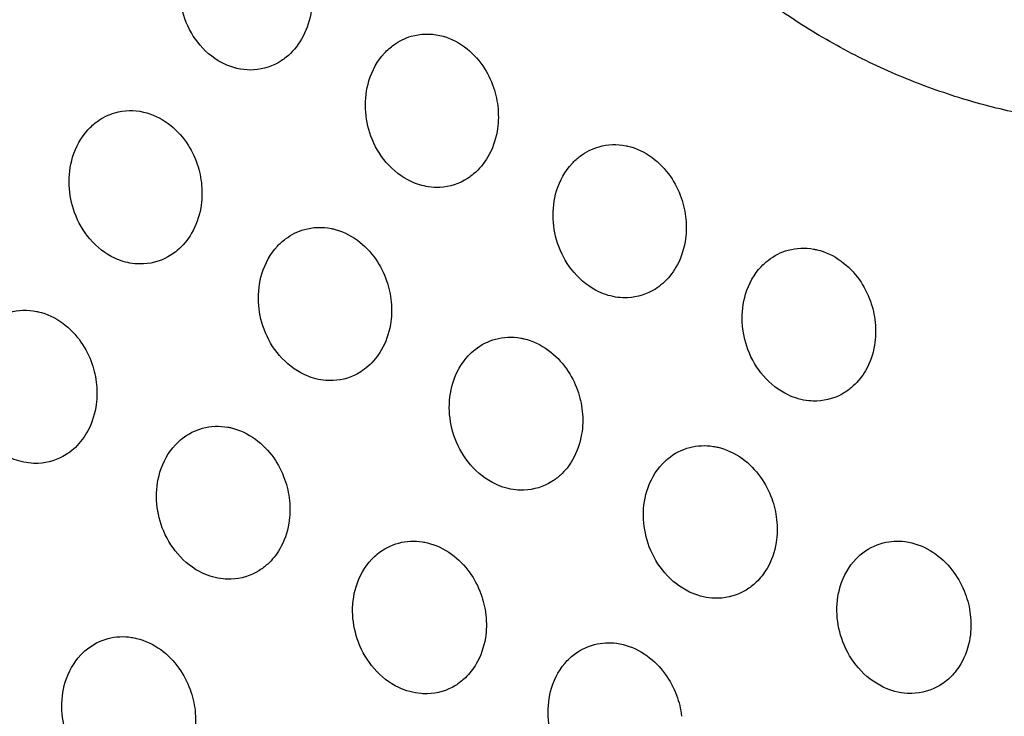
# Model space of a CAD drawing. Units: millimetres. Extents: x -149 to 131, y -47 to 233.
# Drawn here: x -120 to -89, y 144 to 166 of the extents above; entities that cross this region are included whole.
import ezdxf

# ---------------------------------------------------------------- set-up
doc = ezdxf.new("R2010")
doc.units = ezdxf.units.MM
doc.layers.add('Make2D$Visible$Curvas', color=7, linetype='Continuous', true_color=0x000000)
doc.layers.add('Make2D$Visible$Tangentes', color=7, linetype='Continuous', true_color=0x000000)

msp = doc.modelspace()

# ---------------------------------------------------------------- linework, layer by layer
at = {"layer": 'Make2D$Visible$Curvas', "color": 18, "lineweight": -3, "true_color": 0x000000}
for points, weights, knots in [([(-72.166, 30.628, 247.8), (-110.61, 69.278, 247.8), (-130.677, 119.965, 247.8), (-149.283, 166.963, 247.8), (-149.283, 217.51, 247.8)], [0.738405891035, 0.738608877301, 0.770077122098, 0.801749671028, 0.865094768888], [236.552234, 236.552234, 236.552234, 344.839486, 344.839486, 445.326132, 445.326132, 445.326132]), ([(-84.134, 162.759, 247.8), (-84.176, 162.759, 247.8), (-84.217, 162.76, 247.8), (-92.67, 162.794, 247.8), (-98.689, 168.727, 247.8), (-104.868, 174.818, 247.8), (-104.868, 183.493, 247.8), (-104.868, 192.169, 247.8), (-98.689, 198.259, 247.8), (-92.67, 204.193, 247.8), (-84.217, 204.227, 247.8), (-84.176, 204.227, 247.8), (-84.134, 204.227, 247.8)], [1, 0.999167165086, 0.998339066464, 0.854815302815, 0.853564389072, 0.852284260888, 1, 0.852284260882, 0.853564389072, 0.85481530282, 0.998339066477, 0.999167165092, 1], [0, 0, 0, 0.101608, 0.101608, 17.712108, 17.712108, 35.733892, 35.733892, 53.755676, 53.755676, 71.366176, 71.366176, 71.467784, 71.467784, 71.467784])]:
    msp.add_rational_spline(points, weights, degree=2, knots=knots, dxfattribs=at)
for points, knots in [([(-113.052, 164.596, 247.8), (-113.221, 164.625, 247.8), (-113.388, 164.677, 247.8), (-113.549, 164.751, 247.8), (-113.843, 164.886, 247.8), (-114.113, 165.094, 247.8), (-114.338, 165.358, 247.8), (-114.544, 165.6, 247.8), (-114.708, 165.885, 247.8), (-114.821, 166.195, 247.8), (-114.922, 166.473, 247.8), (-114.979, 166.766, 247.8), (-114.991, 167.061, 247.8), (-115.003, 167.366, 247.8), (-114.965, 167.668, 247.8), (-114.879, 167.949, 247.8), (-114.777, 168.282, 247.8), (-114.612, 168.579, 247.8), (-114.394, 168.82, 247.8), (-114.29, 168.935, 247.8), (-114.175, 169.035, 247.8), (-114.051, 169.121, 247.8)], [19.766411, 19.766411, 19.766411, 19.766411, 20.359749, 20.359749, 20.359749, 21.446626, 21.446626, 21.446626, 22.443362, 22.443362, 22.443362, 23.335257, 23.335257, 23.335257, 24.260289, 24.260289, 24.260289, 25.354124, 25.354124, 25.354124, 25.873568, 25.873568, 25.873568, 25.873568]), ([(-110.798, 167.061, 247.8), (-110.779, 166.82, 247.8), (-110.791, 166.58, 247.8), (-110.833, 166.348, 247.8), (-110.885, 166.059, 247.8), (-110.983, 165.789, 247.8), (-111.122, 165.549, 247.8), (-111.254, 165.323, 247.8), (-111.419, 165.129, 247.8), (-111.612, 164.973, 247.8), (-111.661, 164.934, 247.8), (-111.712, 164.897, 247.8), (-111.764, 164.863, 247.8), (-112.028, 164.691, 247.8), (-112.325, 164.592, 247.8), (-112.635, 164.573, 247.8), (-112.773, 164.565, 247.8), (-112.913, 164.572, 247.8), (-113.052, 164.596, 247.8)], [15.48011, 15.48011, 15.48011, 15.48011, 16.209171, 16.209171, 16.209171, 17.115332, 17.115332, 17.115332, 17.966943, 17.966943, 17.966943, 18.183942, 18.183942, 18.183942, 19.278779, 19.278779, 19.278779, 19.766411, 19.766411, 19.766411, 19.766411]), ([(-108.198, 165.37, 247.8), (-108.029, 165.492, 247.8), (-107.844, 165.583, 247.8), (-107.648, 165.64, 247.8), (-107.355, 165.726, 247.8), (-107.044, 165.735, 247.8), (-106.738, 165.665, 247.8), (-106.465, 165.604, 247.8), (-106.201, 165.481, 247.8), (-105.961, 165.305, 247.8), (-105.74, 165.142, 247.8), (-105.543, 164.937, 247.8), (-105.38, 164.699, 247.8), (-105.237, 164.49, 247.8), (-105.122, 164.259, 247.8), (-105.039, 164.014, 247.8), (-104.966, 163.796, 247.8), (-104.918, 163.57, 247.8), (-104.898, 163.341, 247.8)], [25.834497, 25.834497, 25.834497, 25.834497, 26.555227, 26.555227, 26.555227, 27.637007, 27.637007, 27.637007, 28.602333, 28.602333, 28.602333, 29.491018, 29.491018, 29.491018, 30.270106, 30.270106, 30.270106, 30.961826, 30.961826, 30.961826, 30.961826]), ([(-107.102, 160.868, 247.8), (-107.289, 160.895, 247.8), (-107.474, 160.951, 247.8), (-107.651, 161.034, 247.8), (-107.945, 161.171, 247.8), (-108.213, 161.378, 247.8), (-108.438, 161.641, 247.8), (-108.645, 161.883, 247.8), (-108.81, 162.167, 247.8), (-108.923, 162.476, 247.8), (-109.025, 162.754, 247.8), (-109.084, 163.047, 247.8), (-109.096, 163.341, 247.8), (-109.109, 163.647, 247.8), (-109.072, 163.949, 247.8), (-108.986, 164.231, 247.8), (-108.885, 164.565, 247.8), (-108.718, 164.862, 247.8), (-108.499, 165.102, 247.8), (-108.407, 165.203, 247.8), (-108.306, 165.293, 247.8), (-108.198, 165.37, 247.8)], [19.726669, 19.726669, 19.726669, 19.726669, 20.37997, 20.37997, 20.37997, 21.461205, 21.461205, 21.461205, 22.454662, 22.454662, 22.454662, 23.346909, 23.346909, 23.346909, 24.275423, 24.275423, 24.275423, 25.374879, 25.374879, 25.374879, 25.834497, 25.834497, 25.834497, 25.834497]), ([(-117.59, 162.943, 247.8), (-117.421, 163.065, 247.8), (-117.235, 163.156, 247.8), (-117.038, 163.214, 247.8), (-116.745, 163.299, 247.8), (-116.434, 163.308, 247.8), (-116.128, 163.239, 247.8), (-115.855, 163.177, 247.8), (-115.591, 163.054, 247.8), (-115.351, 162.878, 247.8), (-115.13, 162.716, 247.8), (-114.934, 162.51, 247.8), (-114.771, 162.272, 247.8), (-114.628, 162.064, 247.8), (-114.513, 161.832, 247.8), (-114.43, 161.587, 247.8), (-114.356, 161.37, 247.8), (-114.309, 161.143, 247.8), (-114.289, 160.915, 247.8)], [25.83266, 25.83266, 25.83266, 25.83266, 26.555682, 26.555682, 26.555682, 27.637253, 27.637253, 27.637253, 28.602265, 28.602265, 28.602265, 29.490683, 29.490683, 29.490683, 30.269659, 30.269659, 30.269659, 30.961392, 30.961392, 30.961392, 30.961392]), ([(-104.898, 163.341, 247.8), (-104.877, 163.099, 247.8), (-104.887, 162.858, 247.8), (-104.928, 162.625, 247.8), (-104.979, 162.334, 247.8), (-105.077, 162.062, 247.8), (-105.217, 161.82, 247.8), (-105.34, 161.61, 247.8), (-105.493, 161.426, 247.8), (-105.671, 161.276, 247.8), (-105.732, 161.224, 247.8), (-105.797, 161.177, 247.8), (-105.864, 161.134, 247.8), (-106.128, 160.964, 247.8), (-106.427, 160.867, 247.8), (-106.738, 160.851, 247.8), (-106.859, 160.844, 247.8), (-106.981, 160.85, 247.8), (-107.102, 160.868, 247.8)], [15.480913, 15.480913, 15.480913, 15.480913, 16.214086, 16.214086, 16.214086, 17.128374, 17.128374, 17.128374, 17.927335, 17.927335, 17.927335, 18.204641, 18.204641, 18.204641, 19.302133, 19.302133, 19.302133, 19.726669, 19.726669, 19.726669, 19.726669]), ([(-116.491, 158.441, 247.8), (-116.679, 158.469, 247.8), (-116.864, 158.525, 247.8), (-117.042, 158.608, 247.8), (-117.335, 158.744, 247.8), (-117.604, 158.952, 247.8), (-117.828, 159.215, 247.8), (-118.035, 159.457, 247.8), (-118.2, 159.741, 247.8), (-118.313, 160.05, 247.8), (-118.416, 160.327, 247.8), (-118.474, 160.621, 247.8), (-118.487, 160.915, 247.8), (-118.499, 161.221, 247.8), (-118.462, 161.523, 247.8), (-118.376, 161.805, 247.8), (-118.275, 162.138, 247.8), (-118.109, 162.436, 247.8), (-117.889, 162.676, 247.8), (-117.798, 162.776, 247.8), (-117.698, 162.865, 247.8), (-117.59, 162.943, 247.8)], [19.725768, 19.725768, 19.725768, 19.725768, 20.380096, 20.380096, 20.380096, 21.461246, 21.461246, 21.461246, 22.454637, 22.454637, 22.454637, 23.346898, 23.346898, 23.346898, 24.275532, 24.275532, 24.275532, 25.375207, 25.375207, 25.375207, 25.83266, 25.83266, 25.83266, 25.83266]), ([(-102.293, 161.843, 247.8), (-102.112, 161.979, 247.8), (-101.911, 162.079, 247.8), (-101.698, 162.139, 247.8), (-101.422, 162.218, 247.8), (-101.13, 162.228, 247.8), (-100.841, 162.169, 247.8), (-100.824, 162.166, 247.8), (-100.807, 162.162, 247.8), (-100.79, 162.158, 247.8), (-100.518, 162.095, 247.8), (-100.256, 161.973, 247.8), (-100.017, 161.798, 247.8), (-99.797, 161.636, 247.8), (-99.6, 161.433, 247.8), (-99.437, 161.197, 247.8), (-99.294, 160.99, 247.8), (-99.177, 160.76, 247.8), (-99.093, 160.517, 247.8), (-99.017, 160.299, 247.8), (-98.968, 160.073, 247.8), (-98.947, 159.845, 247.8)], [25.793806, 25.793806, 25.793806, 25.793806, 26.577494, 26.577494, 26.577494, 27.59394, 27.59394, 27.59394, 27.653611, 27.653611, 27.653611, 28.61077, 28.61077, 28.61077, 29.491909, 29.491909, 29.491909, 30.26745, 30.26745, 30.26745, 30.959775, 30.959775, 30.959775, 30.959775]), ([(-101.1, 157.364, 247.8), (-101.305, 157.39, 247.8), (-101.507, 157.449, 247.8), (-101.702, 157.541, 247.8), (-101.994, 157.678, 247.8), (-102.262, 157.886, 247.8), (-102.487, 158.148, 247.8), (-102.694, 158.389, 247.8), (-102.859, 158.672, 247.8), (-102.974, 158.98, 247.8), (-103.077, 159.258, 247.8), (-103.137, 159.551, 247.8), (-103.15, 159.845, 247.8), (-103.164, 160.152, 247.8), (-103.127, 160.455, 247.8), (-103.042, 160.737, 247.8), (-102.94, 161.071, 247.8), (-102.773, 161.368, 247.8), (-102.552, 161.608, 247.8), (-102.472, 161.694, 247.8), (-102.385, 161.773, 247.8), (-102.293, 161.843, 247.8)], [19.68511, 19.68511, 19.68511, 19.68511, 20.39825, 20.39825, 20.39825, 21.473881, 21.473881, 21.473881, 22.46424, 22.46424, 22.46424, 23.357028, 23.357028, 23.357028, 24.289179, 24.289179, 24.289179, 25.394258, 25.394258, 25.394258, 25.793806, 25.793806, 25.793806, 25.793806]), ([(-114.289, 160.915, 247.8), (-114.267, 160.673, 247.8), (-114.277, 160.431, 247.8), (-114.318, 160.198, 247.8), (-114.369, 159.908, 247.8), (-114.467, 159.635, 247.8), (-114.607, 159.394, 247.8), (-114.73, 159.183, 247.8), (-114.883, 159, 247.8), (-115.06, 158.85, 247.8), (-115.122, 158.798, 247.8), (-115.187, 158.75, 247.8), (-115.254, 158.707, 247.8), (-115.518, 158.537, 247.8), (-115.817, 158.44, 247.8), (-116.128, 158.424, 247.8), (-116.249, 158.418, 247.8), (-116.37, 158.424, 247.8), (-116.491, 158.441, 247.8)], [30.961392, 30.961392, 30.961392, 30.961392, 31.694655, 31.694655, 31.694655, 32.609087, 32.609087, 32.609087, 33.407125, 33.407125, 33.407125, 33.68546, 33.68546, 33.68546, 34.782987, 34.782987, 34.782987, 35.206464, 35.206464, 35.206464, 35.206464]), ([(-98.947, 159.845, 247.8), (-98.923, 159.602, 247.8), (-98.932, 159.359, 247.8), (-98.972, 159.125, 247.8), (-99.021, 158.833, 247.8), (-99.119, 158.558, 247.8), (-99.26, 158.316, 247.8), (-99.374, 158.119, 247.8), (-99.515, 157.947, 247.8), (-99.678, 157.804, 247.8), (-99.752, 157.739, 247.8), (-99.83, 157.68, 247.8), (-99.912, 157.628, 247.8), (-100.177, 157.46, 247.8), (-100.477, 157.366, 247.8), (-100.79, 157.352, 247.8), (-100.893, 157.347, 247.8), (-100.997, 157.351, 247.8), (-101.1, 157.364, 247.8)], [15.479888, 15.479888, 15.479888, 15.479888, 16.217386, 16.217386, 16.217386, 17.139958, 17.139958, 17.139958, 17.885807, 17.885807, 17.885807, 18.223862, 18.223862, 18.223862, 19.323621, 19.323621, 19.323621, 19.68511, 19.68511, 19.68511, 19.68511]), ([(-111.631, 159.216, 247.8), (-111.45, 159.353, 247.8), (-111.248, 159.454, 247.8), (-111.034, 159.514, 247.8), (-110.759, 159.592, 247.8), (-110.467, 159.602, 247.8), (-110.179, 159.544, 247.8), (-110.161, 159.54, 247.8), (-110.144, 159.537, 247.8), (-110.126, 159.532, 247.8), (-109.855, 159.47, 247.8), (-109.592, 159.347, 247.8), (-109.353, 159.172, 247.8), (-109.133, 159.011, 247.8), (-108.937, 158.808, 247.8), (-108.774, 158.572, 247.8), (-108.63, 158.365, 247.8), (-108.514, 158.135, 247.8), (-108.429, 157.892, 247.8), (-108.354, 157.674, 247.8), (-108.305, 157.448, 247.8), (-108.283, 157.22, 247.8)], [25.791946, 25.791946, 25.791946, 25.791946, 26.577964, 26.577964, 26.577964, 27.592067, 27.592067, 27.592067, 27.653853, 27.653853, 27.653853, 28.610691, 28.610691, 28.610691, 29.491567, 29.491567, 29.491567, 30.267003, 30.267003, 30.267003, 30.959345, 30.959345, 30.959345, 30.959345]), ([(-110.436, 154.739, 247.8), (-110.641, 154.765, 247.8), (-110.844, 154.824, 247.8), (-111.038, 154.916, 247.8), (-111.331, 155.053, 247.8), (-111.599, 155.261, 247.8), (-111.823, 155.523, 247.8), (-112.03, 155.764, 247.8), (-112.196, 156.047, 247.8), (-112.31, 156.355, 247.8), (-112.414, 156.633, 247.8), (-112.473, 156.926, 247.8), (-112.487, 157.22, 247.8), (-112.501, 157.527, 247.8), (-112.464, 157.83, 247.8), (-112.378, 158.112, 247.8), (-112.277, 158.446, 247.8), (-112.11, 158.744, 247.8), (-111.889, 158.983, 247.8), (-111.809, 159.069, 247.8), (-111.723, 159.147, 247.8), (-111.631, 159.216, 247.8)], [19.684223, 19.684223, 19.684223, 19.684223, 20.398372, 20.398372, 20.398372, 21.473918, 21.473918, 21.473918, 22.464215, 22.464215, 22.464215, 23.357023, 23.357023, 23.357023, 24.289302, 24.289302, 24.289302, 25.394604, 25.394604, 25.394604, 25.791946, 25.791946, 25.791946, 25.791946]), ([(-96.342, 158.537, 247.8), (-96.15, 158.688, 247.8), (-95.933, 158.798, 247.8), (-95.702, 158.861, 247.8), (-95.443, 158.933, 247.8), (-95.169, 158.944, 247.8), (-94.897, 158.895, 247.8), (-94.863, 158.889, 247.8), (-94.83, 158.882, 247.8), (-94.796, 158.874, 247.8), (-94.526, 158.81, 247.8), (-94.265, 158.688, 247.8), (-94.028, 158.514, 247.8), (-93.808, 158.354, 247.8), (-93.613, 158.153, 247.8), (-93.449, 157.92, 247.8), (-93.304, 157.714, 247.8), (-93.187, 157.485, 247.8), (-93.101, 157.244, 247.8), (-93.024, 157.026, 247.8), (-92.973, 156.8, 247.8), (-92.949, 156.572, 247.8)], [25.753986, 25.753986, 25.753986, 25.753986, 26.600754, 26.600754, 26.600754, 27.553727, 27.553727, 27.553727, 27.67105, 27.67105, 27.67105, 28.619978, 28.619978, 28.619978, 29.493737, 29.493737, 29.493737, 30.265956, 30.265956, 30.265956, 30.959098, 30.959098, 30.959098, 30.959098]), ([(-95.053, 154.086, 247.8), (-95.275, 154.109, 247.8), (-95.496, 154.171, 247.8), (-95.707, 154.271, 247.8), (-95.999, 154.41, 247.8), (-96.266, 154.617, 247.8), (-96.491, 154.878, 247.8), (-96.698, 155.119, 247.8), (-96.864, 155.401, 247.8), (-96.98, 155.708, 247.8), (-97.084, 155.986, 247.8), (-97.145, 156.279, 247.8), (-97.159, 156.572, 247.8), (-97.174, 156.88, 247.8), (-97.138, 157.183, 247.8), (-97.052, 157.466, 247.8), (-96.951, 157.8, 247.8), (-96.783, 158.098, 247.8), (-96.56, 158.336, 247.8), (-96.492, 158.409, 247.8), (-96.419, 158.477, 247.8), (-96.342, 158.537, 247.8)], [19.644226, 19.644226, 19.644226, 19.644226, 20.417096, 20.417096, 20.417096, 21.48717, 21.48717, 21.48717, 22.474615, 22.474615, 22.474615, 23.368135, 23.368135, 23.368135, 24.304075, 24.304075, 24.304075, 25.414764, 25.414764, 25.414764, 25.753986, 25.753986, 25.753986, 25.753986]), ([(-120.969, 156.59, 247.8), (-120.787, 156.727, 247.8), (-120.585, 156.828, 247.8), (-120.371, 156.889, 247.8), (-120.096, 156.967, 247.8), (-119.805, 156.977, 247.8), (-119.517, 156.919, 247.8), (-119.499, 156.915, 247.8), (-119.481, 156.911, 247.8), (-119.463, 156.907, 247.8), (-119.191, 156.844, 247.8), (-118.929, 156.722, 247.8), (-118.69, 156.547, 247.8), (-118.47, 156.386, 247.8), (-118.274, 156.182, 247.8), (-118.111, 155.947, 247.8), (-117.967, 155.74, 247.8), (-117.85, 155.51, 247.8), (-117.766, 155.267, 247.8), (-117.69, 155.049, 247.8), (-117.641, 154.823, 247.8), (-117.619, 154.595, 247.8)], [25.790236, 25.790236, 25.790236, 25.790236, 26.578397, 26.578397, 26.578397, 27.590345, 27.590345, 27.590345, 27.654076, 27.654076, 27.654076, 28.610619, 28.610619, 28.610619, 29.491254, 29.491254, 29.491254, 30.266593, 30.266593, 30.266593, 30.958951, 30.958951, 30.958951, 30.958951]), ([(-108.283, 157.22, 247.8), (-108.26, 156.977, 247.8), (-108.268, 156.734, 247.8), (-108.308, 156.5, 247.8), (-108.358, 156.208, 247.8), (-108.455, 155.933, 247.8), (-108.596, 155.69, 247.8), (-108.71, 155.494, 247.8), (-108.851, 155.322, 247.8), (-109.014, 155.179, 247.8), (-109.088, 155.114, 247.8), (-109.166, 155.055, 247.8), (-109.248, 155.003, 247.8), (-109.514, 154.835, 247.8), (-109.814, 154.741, 247.8), (-110.126, 154.727, 247.8), (-110.229, 154.722, 247.8), (-110.332, 154.726, 247.8), (-110.436, 154.739, 247.8)], [15.479673, 15.479673, 15.479673, 15.479673, 16.217265, 16.217265, 16.217265, 17.139979, 17.139979, 17.139979, 17.884913, 17.884913, 17.884913, 18.223985, 18.223985, 18.223985, 19.323774, 19.323774, 19.323774, 19.684223, 19.684223, 19.684223, 19.684223]), ([(-119.772, 152.114, 247.8), (-119.977, 152.14, 247.8), (-120.18, 152.199, 247.8), (-120.375, 152.291, 247.8), (-120.667, 152.429, 247.8), (-120.935, 152.636, 247.8), (-121.16, 152.898, 247.8), (-121.367, 153.139, 247.8), (-121.532, 153.423, 247.8), (-121.647, 153.73, 247.8), (-121.75, 154.008, 247.8), (-121.81, 154.301, 247.8), (-121.823, 154.595, 247.8), (-121.837, 154.902, 247.8), (-121.8, 155.205, 247.8), (-121.715, 155.487, 247.8), (-121.614, 155.821, 247.8), (-121.446, 156.119, 247.8), (-121.225, 156.358, 247.8), (-121.146, 156.444, 247.8), (-121.06, 156.521, 247.8), (-120.969, 156.59, 247.8)], [19.683407, 19.683407, 19.683407, 19.683407, 20.398486, 20.398486, 20.398486, 21.473954, 21.473954, 21.473954, 22.464193, 22.464193, 22.464193, 23.35702, 23.35702, 23.35702, 24.289417, 24.289417, 24.289417, 25.394924, 25.394924, 25.394924, 25.790236, 25.790236, 25.790236, 25.790236]), ([(-92.949, 156.572, 247.8), (-92.924, 156.328, 247.8), (-92.931, 156.085, 247.8), (-92.97, 155.849, 247.8), (-93.018, 155.555, 247.8), (-93.116, 155.278, 247.8), (-93.258, 155.034, 247.8), (-93.364, 154.853, 247.8), (-93.492, 154.692, 247.8), (-93.641, 154.555, 247.8), (-93.726, 154.477, 247.8), (-93.818, 154.407, 247.8), (-93.915, 154.347, 247.8), (-94.181, 154.18, 247.8), (-94.483, 154.088, 247.8), (-94.796, 154.077, 247.8), (-94.882, 154.074, 247.8), (-94.967, 154.077, 247.8), (-95.053, 154.086, 247.8)], [15.479549, 15.479549, 15.479549, 15.479549, 16.221589, 16.221589, 16.221589, 17.152594, 17.152594, 17.152594, 17.84485, 17.84485, 17.84485, 18.244103, 18.244103, 18.244103, 19.345737, 19.345737, 19.345737, 19.644226, 19.644226, 19.644226, 19.644226]), ([(-105.622, 155.713, 247.8), (-105.429, 155.865, 247.8), (-105.212, 155.975, 247.8), (-104.981, 156.039, 247.8), (-104.722, 156.11, 247.8), (-104.449, 156.121, 247.8), (-104.177, 156.072, 247.8), (-104.143, 156.066, 247.8), (-104.109, 156.059, 247.8), (-104.075, 156.051, 247.8), (-103.805, 155.987, 247.8), (-103.544, 155.865, 247.8), (-103.306, 155.691, 247.8), (-103.087, 155.531, 247.8), (-102.891, 155.33, 247.8), (-102.728, 155.097, 247.8), (-102.583, 154.891, 247.8), (-102.465, 154.663, 247.8), (-102.379, 154.421, 247.8), (-102.302, 154.204, 247.8), (-102.251, 153.978, 247.8), (-102.227, 153.75, 247.8)], [25.75211, 25.75211, 25.75211, 25.75211, 26.601245, 26.601245, 26.601245, 27.551849, 27.551849, 27.551849, 27.671302, 27.671302, 27.671302, 28.619903, 28.619903, 28.619903, 29.493404, 29.493404, 29.493404, 30.265524, 30.265524, 30.265524, 30.958689, 30.958689, 30.958689, 30.958689]), ([(-104.331, 151.263, 247.8), (-104.553, 151.286, 247.8), (-104.774, 151.349, 247.8), (-104.986, 151.449, 247.8), (-105.277, 151.587, 247.8), (-105.545, 151.794, 247.8), (-105.769, 152.055, 247.8), (-105.976, 152.296, 247.8), (-106.143, 152.579, 247.8), (-106.258, 152.885, 247.8), (-106.362, 153.163, 247.8), (-106.423, 153.456, 247.8), (-106.438, 153.75, 247.8), (-106.453, 154.057, 247.8), (-106.416, 154.361, 247.8), (-106.331, 154.643, 247.8), (-106.229, 154.978, 247.8), (-106.061, 155.275, 247.8), (-105.839, 155.514, 247.8), (-105.771, 155.586, 247.8), (-105.698, 155.653, 247.8), (-105.622, 155.713, 247.8)], [19.643362, 19.643362, 19.643362, 19.643362, 20.417221, 20.417221, 20.417221, 21.487212, 21.487212, 21.487212, 22.474598, 22.474598, 22.474598, 23.368144, 23.368144, 23.368144, 24.30422, 24.30422, 24.30422, 25.415137, 25.415137, 25.415137, 25.75211, 25.75211, 25.75211, 25.75211]), ([(-117.619, 154.595, 247.8), (-117.596, 154.352, 247.8), (-117.604, 154.109, 247.8), (-117.644, 153.875, 247.8), (-117.694, 153.583, 247.8), (-117.792, 153.308, 247.8), (-117.933, 153.065, 247.8), (-118.047, 152.87, 247.8), (-118.187, 152.697, 247.8), (-118.349, 152.554, 247.8), (-118.424, 152.489, 247.8), (-118.502, 152.43, 247.8), (-118.585, 152.378, 247.8), (-118.85, 152.21, 247.8), (-119.15, 152.115, 247.8), (-119.463, 152.102, 247.8), (-119.565, 152.097, 247.8), (-119.668, 152.101, 247.8), (-119.772, 152.114, 247.8)], [15.479475, 15.479475, 15.479475, 15.479475, 16.217155, 16.217155, 16.217155, 17.139999, 17.139999, 17.139999, 17.884092, 17.884092, 17.884092, 18.224098, 18.224098, 18.224098, 19.323915, 19.323915, 19.323915, 19.683407, 19.683407, 19.683407, 19.683407]), ([(-102.227, 153.75, 247.8), (-102.202, 153.506, 247.8), (-102.209, 153.262, 247.8), (-102.248, 153.027, 247.8), (-102.297, 152.732, 247.8), (-102.394, 152.455, 247.8), (-102.536, 152.211, 247.8), (-102.642, 152.03, 247.8), (-102.77, 151.869, 247.8), (-102.918, 151.733, 247.8), (-103.004, 151.654, 247.8), (-103.096, 151.584, 247.8), (-103.193, 151.524, 247.8), (-103.46, 151.358, 247.8), (-103.761, 151.266, 247.8), (-104.075, 151.254, 247.8), (-104.16, 151.251, 247.8), (-104.245, 151.254, 247.8), (-104.331, 151.263, 247.8)], [15.479345, 15.479345, 15.479345, 15.479345, 16.221481, 16.221481, 16.221481, 17.152626, 17.152626, 17.152626, 17.843978, 17.843978, 17.843978, 18.244232, 18.244232, 18.244232, 19.345891, 19.345891, 19.345891, 19.643362, 19.643362, 19.643362, 19.643362]), ([(-114.902, 152.89, 247.8), (-114.709, 153.042, 247.8), (-114.491, 153.152, 247.8), (-114.259, 153.216, 247.8), (-114.001, 153.286, 247.8), (-113.728, 153.298, 247.8), (-113.457, 153.249, 247.8), (-113.422, 153.243, 247.8), (-113.388, 153.236, 247.8), (-113.353, 153.228, 247.8), (-113.083, 153.164, 247.8), (-112.822, 153.042, 247.8), (-112.585, 152.868, 247.8), (-112.366, 152.708, 247.8), (-112.17, 152.507, 247.8), (-112.006, 152.274, 247.8), (-111.861, 152.068, 247.8), (-111.744, 151.84, 247.8), (-111.658, 151.598, 247.8), (-111.58, 151.381, 247.8), (-111.529, 151.155, 247.8), (-111.506, 150.927, 247.8)], [10.27123, 10.27123, 10.27123, 10.27123, 11.12254, 11.12254, 11.12254, 12.070967, 12.070967, 12.070967, 12.192376, 12.192376, 12.192376, 13.140678, 13.140678, 13.140678, 14.013942, 14.013942, 14.013942, 14.785972, 14.785972, 14.785972, 15.479157, 15.479157, 15.479157, 15.479157]), ([(-113.608, 148.44, 247.8), (-113.831, 148.463, 247.8), (-114.052, 148.526, 247.8), (-114.264, 148.626, 247.8), (-114.556, 148.765, 247.8), (-114.823, 148.972, 247.8), (-115.047, 149.233, 247.8), (-115.255, 149.474, 247.8), (-115.421, 149.756, 247.8), (-115.536, 150.063, 247.8), (-115.641, 150.34, 247.8), (-115.702, 150.633, 247.8), (-115.716, 150.927, 247.8), (-115.731, 151.235, 247.8), (-115.695, 151.538, 247.8), (-115.609, 151.82, 247.8), (-115.508, 152.155, 247.8), (-115.34, 152.453, 247.8), (-115.117, 152.691, 247.8), (-115.05, 152.763, 247.8), (-114.978, 152.83, 247.8), (-114.902, 152.89, 247.8)], [4.163412, 4.163412, 4.163412, 4.163412, 4.938179, 4.938179, 4.938179, 6.008094, 6.008094, 6.008094, 6.995426, 6.995426, 6.995426, 7.888996, 7.888996, 7.888996, 8.825196, 8.825196, 8.825196, 9.936322, 9.936322, 9.936322, 10.27123, 10.27123, 10.27123, 10.27123]), ([(-99.512, 152.252, 247.8), (-99.308, 152.42, 247.8), (-99.076, 152.54, 247.8), (-98.825, 152.606, 247.8), (-98.584, 152.67, 247.8), (-98.33, 152.682, 247.8), (-98.076, 152.642, 247.8), (-98.024, 152.634, 247.8), (-97.973, 152.624, 247.8), (-97.922, 152.611, 247.8), (-97.654, 152.547, 247.8), (-97.394, 152.425, 247.8), (-97.158, 152.253, 247.8), (-96.939, 152.094, 247.8), (-96.744, 151.895, 247.8), (-96.58, 151.665, 247.8), (-96.434, 151.46, 247.8), (-96.315, 151.234, 247.8), (-96.227, 150.993, 247.8), (-96.148, 150.777, 247.8), (-96.095, 150.551, 247.8), (-96.07, 150.323, 247.8)], [25.711577, 25.711577, 25.711577, 25.711577, 26.626465, 26.626465, 26.626465, 27.511228, 27.511228, 27.511228, 27.690287, 27.690287, 27.690287, 28.630275, 28.630275, 28.630275, 29.496291, 29.496291, 29.496291, 30.265202, 30.265202, 30.265202, 30.95945, 30.95945, 30.95945, 30.95945]), ([(-98.122, 147.831, 247.8), (-98.363, 147.85, 247.8), (-98.602, 147.916, 247.8), (-98.831, 148.025, 247.8), (-99.122, 148.164, 247.8), (-99.389, 148.371, 247.8), (-99.613, 148.631, 247.8), (-99.821, 148.872, 247.8), (-99.988, 149.153, 247.8), (-100.104, 149.459, 247.8), (-100.21, 149.736, 247.8), (-100.272, 150.029, 247.8), (-100.287, 150.323, 247.8), (-100.303, 150.631, 247.8), (-100.268, 150.935, 247.8), (-100.182, 151.218, 247.8), (-100.08, 151.553, 247.8), (-99.911, 151.851, 247.8), (-99.687, 152.088, 247.8), (-99.632, 152.146, 247.8), (-99.573, 152.201, 247.8), (-99.512, 152.252, 247.8)], [19.601578, 19.601578, 19.601578, 19.601578, 20.437391, 20.437391, 20.437391, 21.501672, 21.501672, 21.501672, 22.486232, 22.486232, 22.486232, 23.380746, 23.380746, 23.380746, 24.320925, 24.320925, 24.320925, 25.437653, 25.437653, 25.437653, 25.711577, 25.711577, 25.711577, 25.711577]), ([(-111.506, 150.927, 247.8), (-111.481, 150.683, 247.8), (-111.488, 150.439, 247.8), (-111.526, 150.204, 247.8), (-111.575, 149.909, 247.8), (-111.673, 149.632, 247.8), (-111.815, 149.389, 247.8), (-111.92, 149.208, 247.8), (-112.048, 149.047, 247.8), (-112.196, 148.911, 247.8), (-112.282, 148.832, 247.8), (-112.374, 148.762, 247.8), (-112.472, 148.701, 247.8), (-112.738, 148.535, 247.8), (-113.039, 148.443, 247.8), (-113.353, 148.432, 247.8), (-113.438, 148.429, 247.8), (-113.523, 148.431, 247.8), (-113.608, 148.44, 247.8)], [15.479157, 15.479157, 15.479157, 15.479157, 16.221383, 16.221383, 16.221383, 17.152656, 17.152656, 17.152656, 17.843177, 17.843177, 17.843177, 18.244351, 18.244351, 18.244351, 19.346033, 19.346033, 19.346033, 19.642569, 19.642569, 19.642569, 19.642569]), ([(-96.07, 150.323, 247.8), (-96.043, 150.077, 247.8), (-96.048, 149.832, 247.8), (-96.086, 149.596, 247.8), (-96.133, 149.299, 247.8), (-96.231, 149.02, 247.8), (-96.374, 148.775, 247.8), (-96.471, 148.609, 247.8), (-96.587, 148.461, 247.8), (-96.72, 148.333, 247.8), (-96.818, 148.239, 247.8), (-96.924, 148.157, 247.8), (-97.037, 148.088, 247.8), (-97.304, 147.924, 247.8), (-97.607, 147.834, 247.8), (-97.922, 147.825, 247.8), (-97.988, 147.824, 247.8), (-98.055, 147.825, 247.8), (-98.122, 147.831, 247.8)], [15.479725, 15.479725, 15.479725, 15.479725, 16.226813, 16.226813, 16.226813, 17.166867, 17.166867, 17.166867, 17.802007, 17.802007, 17.802007, 18.266325, 18.266325, 18.266325, 19.369511, 19.369511, 19.369511, 19.601578, 19.601578, 19.601578, 19.601578]), ([(-108.727, 149.223, 247.8), (-108.523, 149.392, 247.8), (-108.29, 149.512, 247.8), (-108.039, 149.578, 247.8), (-107.798, 149.642, 247.8), (-107.544, 149.654, 247.8), (-107.291, 149.615, 247.8), (-107.239, 149.607, 247.8), (-107.187, 149.596, 247.8), (-107.135, 149.584, 247.8), (-106.867, 149.519, 247.8), (-106.608, 149.398, 247.8), (-106.371, 149.225, 247.8), (-106.153, 149.067, 247.8), (-105.957, 148.868, 247.8), (-105.793, 148.637, 247.8), (-105.648, 148.433, 247.8), (-105.529, 148.206, 247.8), (-105.441, 147.966, 247.8), (-105.362, 147.749, 247.8), (-105.309, 147.524, 247.8), (-105.283, 147.296, 247.8)], [25.709841, 25.709841, 25.709841, 25.709841, 26.626936, 26.626936, 26.626936, 27.5095, 27.5095, 27.5095, 27.690527, 27.690527, 27.690527, 28.630212, 28.630212, 28.630212, 29.495995, 29.495995, 29.495995, 30.264822, 30.264822, 30.264822, 30.959096, 30.959096, 30.959096, 30.959096]), ([(-93.42, 149.201, 247.8), (-93.207, 149.386, 247.8), (-92.958, 149.516, 247.8), (-92.69, 149.584, 247.8), (-92.465, 149.642, 247.8), (-92.229, 149.655, 247.8), (-91.993, 149.623, 247.8), (-91.925, 149.614, 247.8), (-91.857, 149.601, 247.8), (-91.789, 149.584, 247.8), (-91.523, 149.519, 247.8), (-91.265, 149.397, 247.8), (-91.029, 149.227, 247.8), (-90.812, 149.069, 247.8), (-90.616, 148.872, 247.8), (-90.452, 148.644, 247.8), (-90.305, 148.441, 247.8), (-90.185, 148.216, 247.8), (-90.096, 147.978, 247.8), (-90.015, 147.761, 247.8), (-89.96, 147.535, 247.8), (-89.933, 147.307, 247.8)], [25.673448, 25.673448, 25.673448, 25.673448, 26.651681, 26.651681, 26.651681, 27.47331, 27.47331, 27.47331, 27.709352, 27.709352, 27.709352, 28.641026, 28.641026, 28.641026, 29.500025, 29.500025, 29.500025, 30.26608, 30.26608, 30.26608, 30.961589, 30.961589, 30.961589, 30.961589]), ([(-107.335, 144.804, 247.8), (-107.575, 144.823, 247.8), (-107.816, 144.889, 247.8), (-108.045, 144.998, 247.8), (-108.336, 145.137, 247.8), (-108.602, 145.344, 247.8), (-108.827, 145.604, 247.8), (-109.034, 145.845, 247.8), (-109.201, 146.126, 247.8), (-109.318, 146.431, 247.8), (-109.423, 146.709, 247.8), (-109.485, 147.002, 247.8), (-109.501, 147.296, 247.8), (-109.517, 147.604, 247.8), (-109.481, 147.908, 247.8), (-109.396, 148.19, 247.8), (-109.294, 148.526, 247.8), (-109.125, 148.823, 247.8), (-108.9, 149.061, 247.8), (-108.846, 149.119, 247.8), (-108.788, 149.173, 247.8), (-108.727, 149.223, 247.8)], [19.600808, 19.600808, 19.600808, 19.600808, 20.437509, 20.437509, 20.437509, 21.501715, 21.501715, 21.501715, 22.486224, 22.486224, 22.486224, 23.380768, 23.380768, 23.380768, 24.32108, 24.32108, 24.32108, 25.43802, 25.43802, 25.43802, 25.709841, 25.709841, 25.709841, 25.709841]), ([(-91.935, 144.811, 247.8), (-92.193, 144.827, 247.8), (-92.452, 144.895, 247.8), (-92.697, 145.013, 247.8), (-92.987, 145.153, 247.8), (-93.254, 145.359, 247.8), (-93.478, 145.618, 247.8), (-93.686, 145.858, 247.8), (-93.854, 146.139, 247.8), (-93.971, 146.443, 247.8), (-94.078, 146.721, 247.8), (-94.141, 147.014, 247.8), (-94.157, 147.307, 247.8), (-94.175, 147.616, 247.8), (-94.139, 147.921, 247.8), (-94.053, 148.204, 247.8), (-93.952, 148.539, 247.8), (-93.781, 148.837, 247.8), (-93.555, 149.073, 247.8), (-93.512, 149.119, 247.8), (-93.467, 149.161, 247.8), (-93.42, 149.201, 247.8)], [19.562029, 19.562029, 19.562029, 19.562029, 20.457352, 20.457352, 20.457352, 21.516211, 21.516211, 21.516211, 22.498247, 22.498247, 22.498247, 23.393886, 23.393886, 23.393886, 24.338158, 24.338158, 24.338158, 25.460432, 25.460432, 25.460432, 25.673448, 25.673448, 25.673448, 25.673448]), ([(-105.283, 147.296, 247.8), (-105.256, 147.05, 247.8), (-105.262, 146.805, 247.8), (-105.299, 146.569, 247.8), (-105.347, 146.272, 247.8), (-105.445, 145.993, 247.8), (-105.587, 145.748, 247.8), (-105.684, 145.582, 247.8), (-105.8, 145.434, 247.8), (-105.933, 145.306, 247.8), (-106.031, 145.212, 247.8), (-106.137, 145.13, 247.8), (-106.25, 145.061, 247.8), (-106.518, 144.897, 247.8), (-106.82, 144.807, 247.8), (-107.135, 144.798, 247.8), (-107.201, 144.796, 247.8), (-107.268, 144.798, 247.8), (-107.335, 144.804, 247.8)], [15.479548, 15.479548, 15.479548, 15.479548, 16.226727, 16.226727, 16.226727, 17.166907, 17.166907, 17.166907, 17.801228, 17.801228, 17.801228, 18.266448, 18.266448, 18.266448, 19.369654, 19.369654, 19.369654, 19.600808, 19.600808, 19.600808, 19.600808]), ([(-89.933, 147.307, 247.8), (-89.904, 147.061, 247.8), (-89.908, 146.815, 247.8), (-89.944, 146.577, 247.8), (-89.991, 146.278, 247.8), (-90.089, 145.997, 247.8), (-90.233, 145.751, 247.8), (-90.321, 145.6, 247.8), (-90.426, 145.463, 247.8), (-90.545, 145.344, 247.8), (-90.653, 145.235, 247.8), (-90.772, 145.141, 247.8), (-90.901, 145.064, 247.8), (-91.17, 144.902, 247.8), (-91.473, 144.815, 247.8), (-91.789, 144.809, 247.8), (-91.838, 144.808, 247.8), (-91.886, 144.809, 247.8), (-91.935, 144.811, 247.8)], [15.480794, 15.480794, 15.480794, 15.480794, 16.232865, 16.232865, 16.232865, 17.181623, 17.181623, 17.181623, 17.762172, 17.762172, 17.762172, 18.288575, 18.288575, 18.288575, 19.392828, 19.392828, 19.392828, 19.562029, 19.562029, 19.562029, 19.562029]), ([(-117.942, 146.195, 247.8), (-117.737, 146.364, 247.8), (-117.504, 146.485, 247.8), (-117.252, 146.551, 247.8), (-117.011, 146.614, 247.8), (-116.759, 146.627, 247.8), (-116.506, 146.587, 247.8), (-116.453, 146.579, 247.8), (-116.401, 146.569, 247.8), (-116.349, 146.556, 247.8), (-116.081, 146.492, 247.8), (-115.822, 146.37, 247.8), (-115.585, 146.198, 247.8), (-115.367, 146.039, 247.8), (-115.171, 145.84, 247.8), (-115.007, 145.61, 247.8), (-114.861, 145.406, 247.8), (-114.742, 145.179, 247.8), (-114.655, 144.939, 247.8), (-114.575, 144.722, 247.8), (-114.522, 144.496, 247.8), (-114.497, 144.268, 247.8)], [25.708243, 25.708243, 25.708243, 25.708243, 26.62737, 26.62737, 26.62737, 27.507911, 27.507911, 27.507911, 27.690748, 27.690748, 27.690748, 28.630153, 28.630153, 28.630153, 29.495723, 29.495723, 29.495723, 30.264474, 30.264474, 30.264474, 30.958771, 30.958771, 30.958771, 30.958771]), ([(-102.569, 145.978, 247.8), (-102.355, 146.163, 247.8), (-102.106, 146.293, 247.8), (-101.837, 146.362, 247.8), (-101.612, 146.419, 247.8), (-101.377, 146.432, 247.8), (-101.141, 146.4, 247.8), (-101.073, 146.391, 247.8), (-101.004, 146.378, 247.8), (-100.936, 146.361, 247.8), (-100.67, 146.296, 247.8), (-100.412, 146.175, 247.8), (-100.176, 146.004, 247.8), (-99.959, 145.846, 247.8), (-99.763, 145.649, 247.8), (-99.599, 145.422, 247.8), (-99.452, 145.219, 247.8), (-99.332, 144.994, 247.8), (-99.243, 144.755, 247.8), (-99.161, 144.538, 247.8), (-99.107, 144.313, 247.8), (-99.08, 144.085, 247.8)], [25.671696, 25.671696, 25.671696, 25.671696, 26.652166, 26.652166, 26.652166, 27.471578, 27.471578, 27.471578, 27.709597, 27.709597, 27.709597, 28.640964, 28.640964, 28.640964, 29.499736, 29.499736, 29.499736, 30.265714, 30.265714, 30.265714, 30.961253, 30.961253, 30.961253, 30.961253]), ([(-116.547, 141.776, 247.8), (-116.788, 141.796, 247.8), (-117.029, 141.861, 247.8), (-117.258, 141.971, 247.8), (-117.549, 142.11, 247.8), (-117.816, 142.317, 247.8), (-118.04, 142.577, 247.8), (-118.248, 142.817, 247.8), (-118.415, 143.099, 247.8), (-118.531, 143.404, 247.8), (-118.637, 143.682, 247.8), (-118.699, 143.975, 247.8), (-118.714, 144.268, 247.8), (-118.731, 144.577, 247.8), (-118.695, 144.881, 247.8), (-118.609, 145.163, 247.8), (-118.508, 145.499, 247.8), (-118.338, 145.796, 247.8), (-118.114, 146.034, 247.8), (-118.06, 146.091, 247.8), (-118.002, 146.145, 247.8), (-117.942, 146.195, 247.8)], [19.6001, 19.6001, 19.6001, 19.6001, 20.437618, 20.437618, 20.437618, 21.501754, 21.501754, 21.501754, 22.486218, 22.486218, 22.486218, 23.380789, 23.380789, 23.380789, 24.321223, 24.321223, 24.321223, 25.438359, 25.438359, 25.438359, 25.708243, 25.708243, 25.708243, 25.708243]), ([(-101.081, 141.589, 247.8), (-101.34, 141.604, 247.8), (-101.598, 141.672, 247.8), (-101.844, 141.791, 247.8), (-102.134, 141.931, 247.8), (-102.4, 142.137, 247.8), (-102.625, 142.396, 247.8), (-102.833, 142.636, 247.8), (-103.001, 142.917, 247.8), (-103.118, 143.221, 247.8), (-103.225, 143.499, 247.8), (-103.288, 143.791, 247.8), (-103.304, 144.085, 247.8), (-103.321, 144.394, 247.8), (-103.286, 144.698, 247.8), (-103.2, 144.981, 247.8), (-103.099, 145.317, 247.8), (-102.928, 145.615, 247.8), (-102.702, 145.851, 247.8), (-102.659, 145.896, 247.8), (-102.615, 145.938, 247.8), (-102.569, 145.978, 247.8)], [19.561284, 19.561284, 19.561284, 19.561284, 20.457469, 20.457469, 20.457469, 21.516255, 21.516255, 21.516255, 22.498244, 22.498244, 22.498244, 23.393919, 23.393919, 23.393919, 24.33833, 24.33833, 24.33833, 25.460819, 25.460819, 25.460819, 25.671696, 25.671696, 25.671696, 25.671696]), ([(-114.497, 144.268, 247.8), (-114.47, 144.023, 247.8), (-114.475, 143.778, 247.8), (-114.513, 143.542, 247.8), (-114.56, 143.244, 247.8), (-114.658, 142.966, 247.8), (-114.801, 142.721, 247.8), (-114.897, 142.555, 247.8), (-115.013, 142.407, 247.8), (-115.146, 142.279, 247.8), (-115.244, 142.185, 247.8), (-115.35, 142.103, 247.8), (-115.464, 142.033, 247.8), (-115.731, 141.869, 247.8), (-116.034, 141.78, 247.8), (-116.349, 141.771, 247.8), (-116.415, 141.769, 247.8), (-116.481, 141.771, 247.8), (-116.547, 141.776, 247.8)], [15.479385, 15.479385, 15.479385, 15.479385, 16.226649, 16.226649, 16.226649, 17.166943, 17.166943, 17.166943, 17.800511, 17.800511, 17.800511, 18.266563, 18.266563, 18.266563, 19.369785, 19.369785, 19.369785, 19.6001, 19.6001, 19.6001, 19.6001])]:
    msp.add_open_spline(points, degree=3, knots=knots, dxfattribs=at)
at = {"layer": 'Make2D$Visible$Tangentes', "color": 18, "lineweight": -3, "true_color": 0x000000}
msp.add_rational_spline([(-146.439, 217.51, 247.8), (-146.439, 215.906, 247.8), (-146.419, 214.302, 247.8), (-146.159, 193.068, 247.8), (-142.485, 172.151, 247.8), (-128.233, 91.026, 247.8), (-70.146, 32.63, 247.8)], [1, 0.999981289153, 1, 0.996734960501, 1, 0.954019578782, 1], degree=2, knots=[222.83173, 222.83173, 222.83173, 226.039122, 226.039122, 268.419729, 268.419729, 428.03315, 428.03315, 428.03315], dxfattribs=at)

doc.saveas('drawing.dxf')
